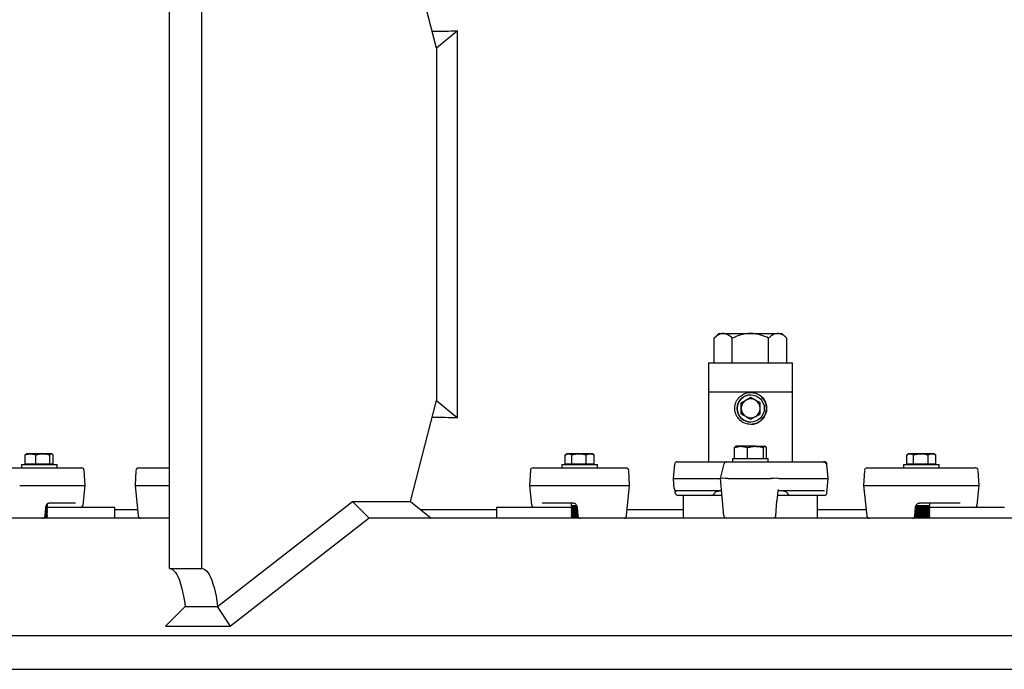
# Model space of a CAD drawing. Units: inches. Extents: x 9902 to 11271, y 4022 to 4452.
# Drawn here: x 10949 to 10982, y 4225 to 4246 of the extents above; entities that cross this region are included whole.
import ezdxf

# ---------------------------------------------------------------- set-up
doc = ezdxf.new("R2010")
doc.units = ezdxf.units.IN
doc.header["$LTSCALE"] = 0.125
doc.layers.add('OBJECT', color=1, linetype='Continuous')

msp = doc.modelspace()

# ---------------------------------------------------------------- linework, layer by layer
at = {"layer": 'OBJECT'}
for p, q in [((10963.396, 4245.447), (10962.523, 4248.818)), ((10954.457, 4228.028), (10954.457, 4247.132)), ((10955.543, 4228.028), (10955.543, 4247.132)), ((10964.103, 4246.024), (10963.396, 4245.447)), ((10964.103, 4233.069), (10964.103, 4246.024)), ((10963.396, 4245.447), (10963.396, 4233.647)), ((10972.852, 4235.894), (10972.69, 4235.738)), ((10972.852, 4235.894), (10972.994, 4235.894)), ((10972.994, 4235.894), (10973.906, 4235.894)), ((10973.906, 4235.894), (10974.818, 4235.894)), ((10974.818, 4235.894), (10974.96, 4235.894)), ((10975.123, 4235.738), (10974.96, 4235.894)), ((10972.69, 4234.916), (10972.69, 4235.738)), ((10973.298, 4234.916), (10973.298, 4235.738)), ((10974.514, 4234.916), (10974.514, 4235.738)), ((10975.123, 4234.916), (10975.123, 4235.738)), ((10972.501, 4234.916), (10972.501, 4233.928)), ((10972.501, 4234.916), (10975.123, 4234.916)), ((10975.123, 4234.916), (10975.311, 4234.916)), ((10975.311, 4233.928), (10975.311, 4234.916)), ((10972.501, 4233.928), (10972.501, 4231.602)), ((10975.311, 4233.928), (10972.501, 4233.928)), ((10973.914, 4233.844), (10973.914, 4233.844)), ((10975.311, 4231.602), (10975.311, 4233.928)), ((10962.523, 4230.275), (10963.396, 4233.647)), ((10963.396, 4233.647), (10964.103, 4233.069)), ((10973.598, 4233.57), (10973.914, 4233.753)), ((10973.598, 4233.57), (10973.6, 4233.57)), ((10973.598, 4233.206), (10973.598, 4233.57)), ((10973.914, 4233.753), (10973.916, 4233.753)), ((10973.598, 4233.206), (10973.6, 4233.206)), ((10973.914, 4233.023), (10973.598, 4233.206)), ((10973.914, 4233.023), (10973.916, 4233.023)), ((10973.914, 4232.932), (10973.914, 4232.932)), ((10949.628, 4231.523), (10949.628, 4231.831)), ((10949.674, 4231.869), (10949.66, 4231.861)), ((10949.803, 4231.869), (10949.674, 4231.869)), ((10950.211, 4231.869), (10949.803, 4231.869)), ((10949.978, 4231.523), (10949.978, 4231.831)), ((10950.504, 4231.869), (10950.211, 4231.869)), ((10950.445, 4231.523), (10950.445, 4231.831)), ((10950.517, 4231.869), (10950.504, 4231.869)), ((10950.53, 4231.861), (10950.517, 4231.869)), ((10950.563, 4231.523), (10950.563, 4231.831)), ((10967.699, 4231.523), (10967.699, 4231.831)), ((10967.764, 4231.869), (10967.71, 4231.837)), ((10967.812, 4231.869), (10967.764, 4231.869)), ((10968.168, 4231.869), (10967.812, 4231.869)), ((10967.925, 4231.523), (10967.925, 4231.831)), ((10968.541, 4231.869), (10968.168, 4231.869)), ((10968.411, 4231.523), (10968.411, 4231.831)), ((10968.607, 4231.869), (10968.541, 4231.869)), ((10968.661, 4231.837), (10968.607, 4231.869)), ((10968.672, 4231.831), (10968.66, 4231.838)), ((10968.672, 4231.523), (10968.672, 4231.831)), ((10973.372, 4231.709), (10973.372, 4232.074)), ((10973.414, 4232.118), (10973.405, 4232.113)), ((10973.588, 4232.118), (10973.414, 4232.118)), ((10974.072, 4232.118), (10973.588, 4232.118)), ((10973.804, 4231.709), (10973.804, 4232.074)), ((10974.072, 4232.118), (10974.39, 4232.118)), ((10974.339, 4231.709), (10974.339, 4232.074)), ((10974.398, 4232.118), (10974.39, 4232.118)), ((10974.407, 4232.113), (10974.398, 4232.118)), ((10974.441, 4231.709), (10974.441, 4232.074)), ((10979.141, 4231.523), (10979.141, 4231.831)), ((10979.205, 4231.869), (10979.151, 4231.837)), ((10979.253, 4231.869), (10979.205, 4231.869)), ((10979.609, 4231.869), (10979.253, 4231.869)), ((10979.366, 4231.523), (10979.366, 4231.831)), ((10979.983, 4231.869), (10979.609, 4231.869)), ((10979.852, 4231.523), (10979.852, 4231.831)), ((10980.048, 4231.869), (10979.983, 4231.869)), ((10980.102, 4231.837), (10980.048, 4231.869)), ((10980.113, 4231.831), (10980.101, 4231.838)), ((10980.113, 4231.523), (10980.113, 4231.831)), ((10949.499, 4231.506), (10949.499, 4231.399)), ((10949.499, 4231.506), (10949.797, 4231.506)), ((10949.803, 4231.523), (10949.628, 4231.523)), ((10949.674, 4231.523), (10949.674, 4231.506)), ((10949.797, 4231.506), (10950.692, 4231.506)), ((10949.978, 4231.523), (10949.803, 4231.523)), ((10950.211, 4231.523), (10949.978, 4231.523)), ((10950.445, 4231.523), (10950.211, 4231.523)), ((10950.504, 4231.523), (10950.445, 4231.523)), ((10950.563, 4231.523), (10950.504, 4231.523)), ((10950.517, 4231.506), (10950.517, 4231.523)), ((10950.692, 4231.399), (10950.692, 4231.506)), ((10967.589, 4231.506), (10967.589, 4231.399)), ((10967.589, 4231.506), (10967.887, 4231.506)), ((10967.812, 4231.523), (10967.699, 4231.523)), ((10967.764, 4231.523), (10967.764, 4231.506)), ((10967.925, 4231.523), (10967.812, 4231.523)), ((10967.887, 4231.506), (10968.782, 4231.506)), ((10968.168, 4231.523), (10967.925, 4231.523)), ((10968.411, 4231.523), (10968.168, 4231.523)), ((10968.541, 4231.523), (10968.411, 4231.523)), ((10968.672, 4231.523), (10968.541, 4231.523)), ((10968.607, 4231.506), (10968.607, 4231.523)), ((10968.782, 4231.399), (10968.782, 4231.506)), ((10971.327, 4231.041), (10971.369, 4231.522)), ((10971.457, 4231.602), (10972.992, 4231.602)), ((10972.906, 4231.041), (10973.021, 4231.534)), ((10972.992, 4231.602), (10973.107, 4231.602)), ((10973.107, 4231.602), (10973.278, 4231.602)), ((10973.278, 4231.602), (10974.478, 4231.602)), ((10973.309, 4231.709), (10973.309, 4231.602)), ((10973.309, 4231.709), (10973.608, 4231.709)), ((10973.608, 4231.709), (10974.503, 4231.709)), ((10974.478, 4231.602), (10974.652, 4231.602)), ((10974.503, 4231.602), (10974.503, 4231.709)), ((10974.652, 4231.602), (10974.662, 4231.602)), ((10974.662, 4231.602), (10974.791, 4231.602)), ((10974.791, 4231.602), (10976.352, 4231.602)), ((10976.352, 4231.602), (10976.38, 4231.602)), ((10976.51, 4231.041), (10976.468, 4231.522)), ((10979.03, 4231.506), (10979.03, 4231.399)), ((10979.03, 4231.506), (10979.328, 4231.506)), ((10979.253, 4231.523), (10979.141, 4231.523)), ((10979.205, 4231.523), (10979.205, 4231.506)), ((10979.366, 4231.523), (10979.253, 4231.523)), ((10979.328, 4231.506), (10980.224, 4231.506)), ((10979.609, 4231.523), (10979.366, 4231.523)), ((10979.852, 4231.523), (10979.609, 4231.523)), ((10979.983, 4231.523), (10979.852, 4231.523)), ((10980.113, 4231.523), (10979.983, 4231.523)), ((10980.048, 4231.506), (10980.048, 4231.523)), ((10980.224, 4231.399), (10980.224, 4231.506)), ((10948.779, 4231.399), (10949.476, 4231.399)), ((10949.476, 4231.399), (10949.685, 4231.399)), ((10949.685, 4231.399), (10950.76, 4231.399)), ((10950.76, 4231.399), (10950.792, 4231.399)), ((10950.792, 4231.399), (10951.247, 4231.399)), ((10951.247, 4231.399), (10951.264, 4231.399)), ((10951.264, 4231.399), (10951.508, 4231.399)), ((10951.511, 4231.399), (10951.508, 4231.399)), ((10951.628, 4230.808), (10951.601, 4231.314)), ((10953.332, 4231.314), (10953.302, 4230.808)), ((10953.422, 4231.399), (10953.438, 4231.399)), ((10953.438, 4231.399), (10953.759, 4231.399)), ((10953.759, 4231.399), (10953.944, 4231.399)), ((10953.944, 4231.399), (10954.457, 4231.399)), ((10966.537, 4231.314), (10966.509, 4230.808)), ((10966.633, 4231.399), (10966.627, 4231.399)), ((10966.633, 4231.399), (10967.018, 4231.399)), ((10967.018, 4231.399), (10967.039, 4231.399)), ((10967.039, 4231.399), (10967.577, 4231.399)), ((10967.577, 4231.399), (10967.613, 4231.399)), ((10967.613, 4231.399), (10968.786, 4231.399)), ((10968.786, 4231.399), (10968.997, 4231.399)), ((10968.997, 4231.399), (10969.659, 4231.399)), ((10969.659, 4231.399), (10969.743, 4231.399)), ((10969.861, 4230.808), (10969.833, 4231.314)), ((10977.724, 4231.314), (10977.694, 4230.808)), ((10977.814, 4231.399), (10977.871, 4231.399)), ((10977.871, 4231.399), (10978.442, 4231.399)), ((10978.442, 4231.399), (10978.653, 4231.399)), ((10978.653, 4231.399), (10979.995, 4231.399)), ((10979.995, 4231.399), (10980.038, 4231.399)), ((10980.038, 4231.399), (10980.73, 4231.399)), ((10980.73, 4231.399), (10980.76, 4231.399)), ((10980.76, 4231.399), (10981.422, 4231.399)), ((10981.44, 4231.399), (10981.422, 4231.399)), ((10981.559, 4230.808), (10981.53, 4231.314)), ((10949.755, 4230.809), (10950.845, 4230.809)), ((10950.845, 4230.809), (10950.845, 4230.809)), ((10950.893, 4230.809), (10950.892, 4230.809)), ((10950.893, 4230.809), (10951.351, 4230.809)), ((10951.351, 4230.809), (10951.351, 4230.809)), ((10951.376, 4230.809), (10951.376, 4230.809)), ((10951.376, 4230.809), (10951.624, 4230.809)), ((10951.564, 4230.154), (10951.628, 4230.808)), ((10953.302, 4230.808), (10953.41, 4229.794)), ((10953.326, 4230.809), (10953.662, 4230.809)), ((10953.94, 4230.809), (10954.457, 4230.809)), ((10966.509, 4230.808), (10966.575, 4230.154)), ((10966.518, 4230.809), (10966.908, 4230.809)), ((10966.908, 4230.809), (10966.908, 4230.809)), ((10966.94, 4230.809), (10966.94, 4230.809)), ((10966.94, 4230.809), (10967.482, 4230.809)), ((10967.482, 4230.809), (10967.482, 4230.809)), ((10967.536, 4230.809), (10967.535, 4230.809)), ((10967.536, 4230.809), (10968.725, 4230.809)), ((10969.043, 4230.809), (10969.735, 4230.809)), ((10969.759, 4229.794), (10969.861, 4230.808)), ((10971.356, 4230.704), (10971.327, 4231.041)), ((10971.357, 4231.041), (10972.824, 4231.041)), ((10971.357, 4231.041), (10971.357, 4231.041)), ((10973.016, 4229.794), (10972.906, 4231.041)), ((10973.168, 4231.041), (10974.584, 4231.041)), ((10974.851, 4231.041), (10974.862, 4231.041)), ((10974.862, 4231.041), (10974.862, 4231.041)), ((10974.959, 4231.041), (10976.45, 4231.041)), ((10976.45, 4231.041), (10976.45, 4231.041)), ((10976.467, 4230.558), (10976.51, 4231.041)), ((10976.481, 4231.041), (10976.481, 4231.041)), ((10976.481, 4231.041), (10976.51, 4231.041)), ((10976.51, 4231.041), (10976.51, 4231.041)), ((10977.694, 4230.808), (10977.802, 4229.794)), ((10977.78, 4230.809), (10978.377, 4230.809)), ((10978.693, 4230.809), (10980.054, 4230.809)), ((10980.055, 4230.809), (10980.054, 4230.809)), ((10980.119, 4230.809), (10980.119, 4230.809)), ((10980.119, 4230.809), (10980.816, 4230.809)), ((10980.816, 4230.809), (10980.816, 4230.809)), ((10980.862, 4230.809), (10980.862, 4230.809)), ((10980.862, 4230.809), (10981.533, 4230.809)), ((10981.49, 4230.153), (10981.559, 4230.808)), ((10972.914, 4230.624), (10971.445, 4230.624)), ((10971.908, 4230.477), (10971.478, 4230.477)), ((10971.658, 4230.477), (10971.658, 4229.713)), ((10972.956, 4230.477), (10971.908, 4230.477)), ((10972.943, 4230.624), (10972.914, 4230.624)), ((10975.885, 4230.477), (10974.811, 4230.477)), ((10974.871, 4230.624), (10974.825, 4230.624)), ((10976.364, 4230.624), (10974.871, 4230.624)), ((10976.372, 4230.477), (10975.885, 4230.477)), ((10976.154, 4229.713), (10976.154, 4230.477)), ((10976.382, 4230.624), (10976.364, 4230.624)), ((10976.379, 4230.477), (10976.372, 4230.477)), ((10950.376, 4230.137), (10950.376, 4230.202)), ((10950.744, 4230.219), (10950.414, 4230.219)), ((10950.776, 4230.219), (10950.744, 4230.219)), ((10951.228, 4230.219), (10950.776, 4230.219)), ((10951.245, 4230.219), (10951.228, 4230.219)), ((10951.311, 4230.219), (10951.245, 4230.219)), ((10956.066, 4226.761), (10960.582, 4230.275)), ((10961.139, 4229.713), (10960.582, 4230.275)), ((10960.582, 4230.275), (10962.523, 4230.275)), ((10962.523, 4230.275), (10963.212, 4229.713)), ((10967.036, 4230.219), (10966.932, 4230.219)), ((10967.058, 4230.219), (10967.036, 4230.219)), ((10967.592, 4230.219), (10967.058, 4230.219)), ((10967.628, 4230.219), (10967.592, 4230.219)), ((10967.988, 4230.219), (10967.628, 4230.219)), ((10967.904, 4230.219), (10967.904, 4230.137)), ((10974.75, 4229.794), (10974.794, 4230.297)), ((10979.983, 4230.219), (10979.57, 4230.219)), ((10979.908, 4230.137), (10979.908, 4230.219)), ((10980.025, 4230.219), (10979.983, 4230.219)), ((10980.713, 4230.219), (10980.025, 4230.219)), ((10980.744, 4230.219), (10980.713, 4230.219)), ((10980.922, 4230.219), (10980.744, 4230.219)), ((10950.29, 4229.796), (10950.312, 4230.066)), ((10950.291, 4229.817), (10950.376, 4229.817)), ((10950.294, 4229.853), (10950.325, 4229.853)), ((10950.297, 4229.9), (10950.376, 4229.9)), ((10950.297, 4229.889), (10950.376, 4229.889)), ((10950.301, 4229.936), (10950.325, 4229.936)), ((10950.304, 4229.972), (10950.376, 4229.972)), ((10950.305, 4229.982), (10950.376, 4229.982)), ((10950.308, 4230.018), (10950.325, 4230.018)), ((10950.311, 4230.054), (10950.376, 4230.054)), ((10950.312, 4230.065), (10950.376, 4230.065)), ((10950.325, 4230.101), (10950.376, 4230.137)), ((10950.376, 4230.065), (10950.325, 4230.101)), ((10950.325, 4230.018), (10950.376, 4230.054)), ((10950.376, 4229.982), (10950.325, 4230.018)), ((10950.325, 4229.936), (10950.376, 4229.972)), ((10950.376, 4229.9), (10950.325, 4229.936)), ((10950.325, 4229.853), (10950.376, 4229.889)), ((10950.376, 4229.817), (10950.325, 4229.853)), ((10950.335, 4230.137), (10950.376, 4230.137)), ((10952.624, 4230.073), (10950.365, 4230.073)), ((10950.376, 4230.054), (10950.376, 4230.065)), ((10950.376, 4229.972), (10950.376, 4229.982)), ((10950.376, 4229.889), (10950.376, 4229.9)), ((10950.376, 4229.806), (10950.376, 4229.817)), ((10952.624, 4229.713), (10952.624, 4230.073)), ((10953.388, 4229.994), (10952.624, 4229.994)), ((10965.403, 4229.994), (10962.867, 4229.994)), ((10965.403, 4230.073), (10965.403, 4229.713)), ((10967.916, 4230.073), (10965.403, 4230.073)), ((10967.904, 4230.137), (10967.956, 4230.101)), ((10967.904, 4230.137), (10968.083, 4230.137)), ((10967.956, 4230.101), (10967.904, 4230.065)), ((10967.904, 4230.065), (10967.904, 4230.054)), ((10967.904, 4230.065), (10968.105, 4230.065)), ((10967.904, 4230.054), (10967.956, 4230.018)), ((10967.904, 4230.054), (10968.106, 4230.054)), ((10967.956, 4230.018), (10967.904, 4229.982)), ((10967.904, 4229.982), (10967.904, 4229.972)), ((10967.904, 4229.982), (10968.111, 4229.982)), ((10967.904, 4229.972), (10967.956, 4229.936)), ((10967.904, 4229.972), (10968.112, 4229.972)), ((10967.956, 4229.936), (10967.904, 4229.9)), ((10967.904, 4229.9), (10967.904, 4229.889)), ((10967.904, 4229.9), (10968.118, 4229.9)), ((10967.904, 4229.889), (10967.956, 4229.853)), ((10967.904, 4229.889), (10968.119, 4229.889)), ((10967.956, 4229.853), (10967.904, 4229.817)), ((10967.904, 4229.817), (10967.904, 4229.806)), ((10967.904, 4229.817), (10968.124, 4229.817)), ((10967.956, 4230.101), (10968.096, 4230.101)), ((10967.956, 4230.018), (10968.109, 4230.018)), ((10967.956, 4229.936), (10968.115, 4229.936)), ((10967.956, 4229.853), (10968.121, 4229.853)), ((10968.105, 4230.066), (10968.126, 4229.796)), ((10971.658, 4229.994), (10969.779, 4229.994)), ((10977.781, 4229.994), (10976.154, 4229.994)), ((10979.411, 4229.797), (10979.429, 4230.067)), ((10979.412, 4229.817), (10979.757, 4229.817)), ((10979.414, 4229.853), (10979.733, 4229.853)), ((10979.417, 4229.889), (10979.757, 4229.889)), ((10979.418, 4229.9), (10979.757, 4229.9)), ((10979.42, 4229.936), (10979.733, 4229.936)), ((10979.422, 4229.972), (10979.757, 4229.972)), ((10979.423, 4229.982), (10979.757, 4229.982)), ((10979.426, 4230.018), (10979.733, 4230.018)), ((10979.428, 4230.054), (10979.757, 4230.054)), ((10979.429, 4230.065), (10979.757, 4230.065)), ((10979.436, 4230.101), (10979.733, 4230.101)), ((10979.447, 4230.137), (10979.757, 4230.137)), ((10979.733, 4230.101), (10979.856, 4230.101)), ((10979.733, 4230.018), (10979.856, 4230.018)), ((10979.733, 4229.936), (10979.856, 4229.936)), ((10979.733, 4229.853), (10979.856, 4229.853)), ((10979.757, 4230.137), (10979.908, 4230.137)), ((10979.757, 4230.065), (10979.908, 4230.065)), ((10979.757, 4230.054), (10979.908, 4230.054)), ((10979.757, 4229.982), (10979.908, 4229.982)), ((10979.757, 4229.972), (10979.908, 4229.972)), ((10979.757, 4229.9), (10979.908, 4229.9)), ((10979.757, 4229.889), (10979.908, 4229.889)), ((10979.757, 4229.817), (10979.908, 4229.817)), ((10979.856, 4230.101), (10979.908, 4230.137)), ((10979.908, 4230.065), (10979.856, 4230.101)), ((10979.856, 4230.018), (10979.908, 4230.054)), ((10979.908, 4229.982), (10979.856, 4230.018)), ((10979.856, 4229.936), (10979.908, 4229.972)), ((10979.908, 4229.9), (10979.856, 4229.936)), ((10979.856, 4229.853), (10979.908, 4229.889)), ((10979.908, 4229.817), (10979.856, 4229.853)), ((10980.947, 4230.073), (10979.896, 4230.073)), ((10979.908, 4230.054), (10979.908, 4230.065)), ((10979.908, 4229.972), (10979.908, 4229.982)), ((10979.908, 4229.889), (10979.908, 4229.9)), ((10979.908, 4229.806), (10979.908, 4229.817)), ((10981.01, 4230.073), (10980.947, 4230.073)), ((10981.038, 4230.073), (10981.01, 4230.073)), ((10982.409, 4230.073), (10981.038, 4230.073)), ((10954.457, 4229.713), (10943.914, 4229.713)), ((10950.242, 4229.724), (10950.297, 4229.724)), ((10950.258, 4229.734), (10950.376, 4229.734)), ((10950.284, 4229.77), (10950.325, 4229.77)), ((10950.29, 4229.806), (10950.376, 4229.806)), ((10950.297, 4229.724), (10950.376, 4229.724)), ((10950.325, 4229.77), (10950.376, 4229.806)), ((10950.376, 4229.734), (10950.325, 4229.77)), ((10950.361, 4229.713), (10950.376, 4229.724)), ((10950.376, 4229.724), (10950.376, 4229.734)), ((10961.139, 4229.713), (10956.495, 4226.099)), ((10961.142, 4229.713), (10961.139, 4229.713)), ((10986.67, 4229.713), (10961.142, 4229.713)), ((10967.904, 4229.806), (10967.956, 4229.77)), ((10967.904, 4229.806), (10968.125, 4229.806)), ((10967.956, 4229.77), (10967.904, 4229.734)), ((10967.904, 4229.734), (10967.904, 4229.724)), ((10967.904, 4229.734), (10968.158, 4229.734)), ((10967.904, 4229.724), (10967.919, 4229.713)), ((10967.904, 4229.724), (10968.173, 4229.724)), ((10967.956, 4229.77), (10968.132, 4229.77)), ((10979.353, 4229.719), (10979.361, 4229.713)), ((10979.363, 4229.724), (10979.757, 4229.724)), ((10979.379, 4229.734), (10979.757, 4229.734)), ((10979.405, 4229.77), (10979.733, 4229.77)), ((10979.411, 4229.806), (10979.757, 4229.806)), ((10979.733, 4229.77), (10979.856, 4229.77)), ((10979.757, 4229.806), (10979.908, 4229.806)), ((10979.757, 4229.734), (10979.908, 4229.734)), ((10979.757, 4229.724), (10979.908, 4229.724)), ((10979.856, 4229.77), (10979.908, 4229.806)), ((10979.908, 4229.734), (10979.856, 4229.77)), ((10979.893, 4229.713), (10979.908, 4229.724)), ((10979.908, 4229.724), (10979.908, 4229.734)), ((10954.457, 4228.028), (10955.543, 4228.028)), ((10954.98, 4226.761), (10954.324, 4226.099)), ((10954.98, 4226.761), (10956.066, 4226.761)), ((10954.981, 4226.761), (10954.98, 4226.761)), ((10956.495, 4226.099), (10956.066, 4226.761)), ((10954.324, 4226.099), (10956.495, 4226.099)), ((11046.954, 4225.78), (10900.858, 4225.78)), ((10900.858, 4224.656), (11046.954, 4224.656)), ((10900.858, 4224.656), (11046.954, 4224.656))]:
    msp.add_line(p, q, dxfattribs=at)
at = {"layer": 'OBJECT', "flags": 128}
for points in [[(10954.457, 4228.028), (10954.507, 4228.019), (10954.556, 4227.995), (10954.605, 4227.954), (10954.653, 4227.897), (10954.699, 4227.824), (10954.743, 4227.737), (10954.786, 4227.635), (10954.826, 4227.519), (10954.863, 4227.391), (10954.897, 4227.251), (10954.928, 4227.1), (10954.956, 4226.939), (10954.979, 4226.77), (10954.981, 4226.761)], [(10955.543, 4228.028), (10955.592, 4228.019), (10955.642, 4227.995), (10955.691, 4227.954), (10955.738, 4227.897), (10955.785, 4227.824), (10955.829, 4227.737), (10955.871, 4227.635), (10955.911, 4227.519), (10955.948, 4227.391), (10955.983, 4227.251), (10956.014, 4227.1), (10956.041, 4226.939), (10956.065, 4226.77), (10956.066, 4226.761)]]:
    msp.add_lwpolyline(points, dxfattribs=at)
at = {"layer": 'OBJECT'}
msp.add_circle((10973.914, 4233.388), 0.456, dxfattribs=at)
for centre, radius, start, end in [((10973.914, 4233.388), 0.456, 90.0008, 269.9992), ((10973.914, 4233.388), 0.534, 270.0008, 89.9992), ((10973.916, 4233.388), 0.316, 120.0007, 180.0002), ((10973.916, 4233.388), 0.316, 59.9995, 120.0005), ((10973.916, 4233.388), 0.316, 359.9998, 59.9993), ((10973.916, 4233.388), 0.316, 179.9998, 239.9993), ((10973.916, 4233.388), 0.316, 239.9995, 300.0005), ((10973.916, 4233.388), 0.316, 300.0007, 0.0002), ((10971.457, 4231.514), 0.0885, 90.0011, 175.0511), ((10973.107, 4231.514), 0.0885, 90.0009, 167.0217), ((10976.352, 4231.514), 0.0885, 4.9489, 89.9989), ((10976.38, 4231.514), 0.0885, 4.9489, 89.9989), ((10951.511, 4231.309), 0.0899, 3.3226, 90), ((10953.422, 4231.309), 0.0899, 90, 176.2305), ((10966.627, 4231.309), 0.0899, 90, 175.776), ((10969.744, 4231.309), 0.0899, 3.8987, 90), ((10977.814, 4231.309), 0.0899, 90, 175.7824), ((10981.44, 4231.309), 0.0899, 3.9487, 90), ((10971.445, 4230.712), 0.0885, 184.9986, 269.9989), ((10971.478, 4230.566), 0.0885, 184.9986, 269.9989), ((10972.609, 4230.566), 0.0885, 270, 333.2571), ((10975.241, 4230.566), 0.0885, 207.1707, 270), ((10976.379, 4230.566), 0.0885, 270.0011, 355.0014), ((10951.475, 4230.163), 0.0899, 270, 354.1286), ((10966.664, 4230.163), 0.0899, 186.3964, 270), ((10981.4, 4230.163), 0.0899, 270, 353.1418), ((10950.2, 4229.803), 0.0899, 270, 355.312), ((10953.499, 4229.803), 0.0899, 186.537, 270), ((10968.216, 4229.803), 0.0899, 184.4501, 270), ((10969.67, 4229.803), 0.0899, 270, 354.0691), ((10973.104, 4229.802), 0.0885, 184.9986, 269.9989), ((10974.662, 4229.802), 0.0885, 270.0011, 355.0014), ((10977.891, 4229.803), 0.0899, 186.2525, 270), ((10979.321, 4229.803), 0.0899, 270, 356.1583)]:
    msp.add_arc(centre, radius, start, end, dxfattribs=at)
for centre, major_axis, ratio, start_param, end_param in [((10973.906, 4288.151), (33.434, 33.434), 0.767327, 3.802269, 3.823127), ((10973.906, 4190.942), (-33.434, 33.434), 0.767327, 5.601651, 5.622509), ((10949.561, 4230.814), (0.27, -0.001), 0.023808, 4.250689, 5.509909), ((10949.581, 4228.822), (0.175, 1.987), 0.093919, 0.008271, 0.010201), ((10950.651, 4230.814), (0.27, -0.004), 0.0114, 5.513856, 5.818745), ((10951.109, 4230.814), (0.27, -0.005), 0.006033, 5.819459, 6.124269), ((10951.463, 4228.822), (0.161, 1.987), 0.021371, 6.282983, 6.284913), ((10951.357, 4230.814), (0.27, -0.006), 0.010946, 6.282365, 6.441022), ((10953.573, 4230.814), (0.271, 0.006), 0.004946, 2.718898, 3.142), ((10953.456, 4228.822), (-0.13, 1.987), 0.055718, 6.279541, 6.281471), ((10953.908, 4230.814), (0.27, 0.003), 0.020997, 3.567452, 4.826672), ((10953.85, 4228.822), (-0.188, 1.987), 0.055462, 6.276013, 6.277943), ((10953.85, 4228.822), (0.092, 1.987), 0.134559, 0.006213, 0.008142), ((10966.779, 4230.814), (0.27, 0.006), 0.008908, 2.890843, 3.142289), ((10966.669, 4228.822), (-0.151, 1.987), 0.033694, 6.280624, 6.282554), ((10967.17, 4230.814), (0.27, 0.005), 0.007749, 3.393477, 3.698297), ((10967.711, 4230.814), (0.27, 0.004), 0.012846, 3.699133, 4.003873), ((10968.891, 4228.822), (-0.168, 1.987), 0.102552, 6.272591, 6.274521), ((10968.9, 4230.814), (0.27, 0), 0.024082, 4.008223, 5.267476), ((10968.891, 4228.822), (0.153, 1.987), 0.114513, 0.008844, 0.010774), ((10969.702, 4228.822), (0.033, 1.987), 0.115155, 6.283177, 6.285106), ((10969.591, 4230.814), (0.27, -0.006), 0.008909, 5.274646, 6.282489), ((10971.416, 4231.041), (0.0888, 0), 0.000195, 3.132287, 3.992061), ((10972.997, 4232.571), (0.176, 1.53), 0.132415, 3.156789, 3.169607), ((10973.174, 4231.022), (0.268, -0.019), 0.067088, 1.619873, 3.140199), ((10973.099, 4231.879), (0.192, 0.838), 0.002819, 3.120803, 3.14224), ((10973.099, 4231.879), (-0.077, 0.838), 0.315552, 3.091081, 3.112518), ((10974.657, 4231.879), (0.081, 0.838), 0.315298, 3.172148, 3.193585), ((10974.583, 4231.022), (0.268, 0.019), 0.068414, 0.020048, 1.540374), ((10974.657, 4231.879), (-0.194, 0.838), 0.002817, 3.119504, 3.140941), ((10974.781, 4232.571), (-0.182, 1.53), 0.134422, 3.112794, 3.125612), ((10976.392, 4231.041), (0.0888, 0), 0.000203, 5.414105, 6.273879), ((10977.965, 4230.814), (0.271, 0.006), 0.004499, 3.141965, 3.959189), ((10977.847, 4228.822), (-0.068, 1.987), 0.099272, 6.279793, 6.281722), ((10978.561, 4230.814), (0.27, 0.001), 0.023981, 3.965017, 5.224237), ((10978.547, 4228.822), (-0.171, 1.987), 0.09866, 6.272747, 6.274677), ((10978.547, 4228.822), (0.149, 1.987), 0.117529, 0.008789, 0.010719), ((10979.921, 4230.814), (0.27, -0.003), 0.015464, 5.229295, 5.534184), ((10980.618, 4230.814), (0.27, -0.004), 0.011053, 5.535302, 5.840112), ((10981.406, 4228.822), (0.127, 1.987), 0.058054, 0.001792, 0.003722), ((10981.289, 4230.814), (0.271, -0.006), 0.004499, 6.282813, 6.724774), ((10971.398, 4230.439), (-0.023, 0.265), 0.009262, 5.177971, 5.63158), ((10974.795, 4230.262), (0.039, 0.442), 0.009262, 0.356949, 1.493067)]:
    msp.add_ellipse(centre, major_axis=major_axis, ratio=ratio, start_param=start_param, end_param=end_param, dxfattribs=at)
for points, knots in [([(10972.994, 4235.894), (10972.964, 4235.891), (10972.904, 4235.885), (10972.801, 4235.835), (10972.731, 4235.774), (10972.69, 4235.738)], [0, 0, 0, 0, 0.281552, 0.569812, 1, 1, 1, 1]), ([(10973.298, 4235.738), (10973.255, 4235.776), (10973.189, 4235.833), (10973.096, 4235.878), (10973.038, 4235.893), (10973.003, 4235.894), (10972.994, 4235.894)], [0, 0, 0, 0, 0.44549, 0.676472, 0.907305, 1, 1, 1, 1]), ([(10973.906, 4235.894), (10973.847, 4235.891), (10973.726, 4235.885), (10973.52, 4235.835), (10973.381, 4235.774), (10973.298, 4235.738)], [0, 0, 0, 0, 0.281552, 0.569812, 1, 1, 1, 1]), ([(10974.514, 4235.738), (10974.428, 4235.776), (10974.297, 4235.833), (10974.11, 4235.878), (10973.994, 4235.893), (10973.926, 4235.894), (10973.906, 4235.894)], [0, 0, 0, 0, 0.44549, 0.676472, 0.907305, 1, 1, 1, 1]), ([(10974.818, 4235.894), (10974.818, 4235.894), (10974.779, 4235.894), (10974.702, 4235.877), (10974.601, 4235.817), (10974.54, 4235.761), (10974.514, 4235.738)], [0, 0, 0, 0, 0.007036, 0.362767, 0.731198, 1, 1, 1, 1]), ([(10975.123, 4235.738), (10975.092, 4235.765), (10975.029, 4235.822), (10974.927, 4235.881), (10974.855, 4235.89), (10974.818, 4235.894)], [0, 0, 0, 0, 0.320028, 0.655307, 1, 1, 1, 1]), ([(10973.915, 4232.854), (10973.972, 4232.86), (10974.088, 4232.871), (10974.242, 4232.956), (10974.344, 4233.062), (10974.403, 4233.167), (10974.433, 4233.254), (10974.448, 4233.343), (10974.448, 4233.459), (10974.414, 4233.599), (10974.339, 4233.721), (10974.256, 4233.802), (10974.181, 4233.853), (10974.098, 4233.892), (10974.01, 4233.916), (10973.921, 4233.924), (10973.806, 4233.916), (10973.668, 4233.872), (10973.551, 4233.787), (10973.476, 4233.697), (10973.429, 4233.618), (10973.397, 4233.532), (10973.38, 4233.443), (10973.379, 4233.354), (10973.395, 4233.242), (10973.449, 4233.108), (10973.542, 4232.998), (10973.639, 4232.928), (10973.723, 4232.887), (10973.816, 4232.86), (10973.882, 4232.856), (10973.915, 4232.854)], [0, 0, 0, 0, 0.051048, 0.10202, 0.155003, 0.18263, 0.210246, 0.2367, 0.26315, 0.312618, 0.363065, 0.390125, 0.417181, 0.444679, 0.472167, 0.498156, 0.524145, 0.573896, 0.625145, 0.652391, 0.679631, 0.707011, 0.734381, 0.759944, 0.78551, 0.834843, 0.886827, 0.914376, 0.941916, 0.970962, 1, 1, 1, 1]), ([(10973.758, 4233.662), (10973.754, 4233.659), (10973.701, 4233.629), (10973.649, 4233.598), (10973.6, 4233.57)], [0, 0, 0, 0, 0.070219, 1, 1, 1, 1]), ([(10973.6, 4233.57), (10973.6, 4233.525), (10973.6, 4233.464), (10973.6, 4233.403), (10973.6, 4233.388)], [0, 0, 0, 0, 0.763373, 1, 1, 1, 1]), ([(10973.916, 4233.753), (10973.89, 4233.738), (10973.839, 4233.708), (10973.785, 4233.677), (10973.758, 4233.662)], [0, 0, 0, 0, 0.495458, 1, 1, 1, 1]), ([(10974.074, 4233.662), (10974.07, 4233.664), (10974.017, 4233.695), (10973.965, 4233.725), (10973.916, 4233.753)], [0, 0, 0, 0, 0.070219, 1, 1, 1, 1]), ([(10974.232, 4233.57), (10974.206, 4233.585), (10974.154, 4233.615), (10974.101, 4233.646), (10974.074, 4233.662)], [0, 0, 0, 0, 0.495458, 1, 1, 1, 1]), ([(10974.232, 4233.388), (10974.232, 4233.403), (10974.232, 4233.464), (10974.232, 4233.525), (10974.232, 4233.57)], [0, 0, 0, 0, 0.236627, 1, 1, 1, 1]), ([(10973.6, 4233.388), (10973.6, 4233.34), (10973.6, 4233.278), (10973.6, 4233.219), (10973.6, 4233.206)], [0, 0, 0, 0, 0.782921, 1, 1, 1, 1]), ([(10973.6, 4233.206), (10973.626, 4233.191), (10973.678, 4233.161), (10973.731, 4233.13), (10973.758, 4233.115)], [0, 0, 0, 0, 0.495458, 1, 1, 1, 1]), ([(10973.758, 4233.115), (10973.762, 4233.112), (10973.815, 4233.082), (10973.867, 4233.051), (10973.916, 4233.023)], [0, 0, 0, 0, 0.070219, 1, 1, 1, 1]), ([(10973.916, 4233.023), (10973.942, 4233.038), (10973.993, 4233.068), (10974.047, 4233.099), (10974.074, 4233.115)], [0, 0, 0, 0, 0.495458, 1, 1, 1, 1]), ([(10974.074, 4233.115), (10974.078, 4233.117), (10974.131, 4233.148), (10974.183, 4233.178), (10974.232, 4233.206)], [0, 0, 0, 0, 0.070219, 1, 1, 1, 1]), ([(10974.232, 4233.206), (10974.232, 4233.219), (10974.232, 4233.278), (10974.232, 4233.34), (10974.232, 4233.388)], [0, 0, 0, 0, 0.217079, 1, 1, 1, 1]), ([(10949.628, 4231.831), (10949.671, 4231.846), (10949.729, 4231.866), (10949.788, 4231.868), (10949.803, 4231.869)], [0, 0, 0, 0, 0.753694, 1, 1, 1, 1]), ([(10949.661, 4231.86), (10949.659, 4231.859), (10949.648, 4231.855), (10949.637, 4231.842), (10949.628, 4231.831)], [0, 0, 0, 0, 0.180003, 1, 1, 1, 1]), ([(10949.803, 4231.869), (10949.848, 4231.864), (10949.907, 4231.858), (10949.964, 4231.836), (10949.978, 4231.831)], [0, 0, 0, 0, 0.7706379, 1, 1, 1, 1]), ([(10949.978, 4231.831), (10950.016, 4231.842), (10950.092, 4231.863), (10950.171, 4231.867), (10950.211, 4231.869)], [0, 0, 0, 0, 0.495458, 1, 1, 1, 1]), ([(10950.211, 4231.869), (10950.217, 4231.869), (10950.259, 4231.868), (10950.338, 4231.86), (10950.409, 4231.841), (10950.445, 4231.831)], [0, 0, 0, 0, 0.070092, 0.530785, 1, 1, 1, 1]), ([(10950.445, 4231.831), (10950.455, 4231.842), (10950.474, 4231.863), (10950.494, 4231.867), (10950.504, 4231.869)], [0, 0, 0, 0, 0.495458, 1, 1, 1, 1]), ([(10950.504, 4231.869), (10950.506, 4231.869), (10950.516, 4231.868), (10950.536, 4231.86), (10950.554, 4231.841), (10950.563, 4231.831)], [0, 0, 0, 0, 0.070092, 0.530785, 1, 1, 1, 1]), ([(10967.711, 4231.836), (10967.735, 4231.849), (10967.768, 4231.867), (10967.803, 4231.868), (10967.812, 4231.869)], [0, 0, 0, 0, 0.725434, 1, 1, 1, 1]), ([(10967.812, 4231.869), (10967.841, 4231.864), (10967.88, 4231.858), (10967.916, 4231.836), (10967.925, 4231.831)], [0, 0, 0, 0, 0.770638, 1, 1, 1, 1]), ([(10967.925, 4231.831), (10967.964, 4231.842), (10968.044, 4231.863), (10968.126, 4231.867), (10968.168, 4231.869)], [0, 0, 0, 0, 0.495458, 1, 1, 1, 1]), ([(10968.168, 4231.869), (10968.174, 4231.869), (10968.217, 4231.868), (10968.3, 4231.86), (10968.374, 4231.841), (10968.411, 4231.831)], [0, 0, 0, 0, 0.070092, 0.530785, 1, 1, 1, 1]), ([(10968.411, 4231.831), (10968.432, 4231.842), (10968.475, 4231.863), (10968.519, 4231.867), (10968.541, 4231.869)], [0, 0, 0, 0, 0.495458, 1, 1, 1, 1]), ([(10968.541, 4231.869), (10968.544, 4231.869), (10968.568, 4231.868), (10968.612, 4231.86), (10968.651, 4231.841), (10968.672, 4231.831)], [0, 0, 0, 0, 0.070092, 0.530785, 1, 1, 1, 1]), ([(10973.372, 4232.074), (10973.407, 4232.087), (10973.478, 4232.111), (10973.551, 4232.116), (10973.588, 4232.118)], [0, 0, 0, 0, 0.495458, 1, 1, 1, 1]), ([(10973.406, 4232.111), (10973.403, 4232.11), (10973.391, 4232.104), (10973.379, 4232.087), (10973.372, 4232.074)], [0, 0, 0, 0, 0.318419, 1, 1, 1, 1]), ([(10973.588, 4232.118), (10973.593, 4232.118), (10973.632, 4232.118), (10973.705, 4232.108), (10973.771, 4232.086), (10973.804, 4232.074)], [0, 0, 0, 0, 0.0700965, 0.5307878, 1, 1, 1, 1]), ([(10973.804, 4232.074), (10973.821, 4232.079), (10973.873, 4232.094), (10973.962, 4232.114), (10974.035, 4232.117), (10974.072, 4232.118)], [0, 0, 0, 0, 0.1943154, 0.5944157, 1, 1, 1, 1]), ([(10974.072, 4232.118), (10974.092, 4232.118), (10974.182, 4232.116), (10974.27, 4232.093), (10974.339, 4232.074)], [0, 0, 0, 0, 0.218995, 1, 1, 1, 1]), ([(10974.339, 4232.074), (10974.347, 4232.087), (10974.364, 4232.111), (10974.381, 4232.116), (10974.39, 4232.118)], [0, 0, 0, 0, 0.495458, 1, 1, 1, 1]), ([(10974.39, 4232.118), (10974.391, 4232.118), (10974.4, 4232.118), (10974.417, 4232.108), (10974.433, 4232.086), (10974.441, 4232.074)], [0, 0, 0, 0, 0.070097, 0.530788, 1, 1, 1, 1]), ([(10979.152, 4231.836), (10979.176, 4231.849), (10979.21, 4231.867), (10979.244, 4231.868), (10979.253, 4231.869)], [0, 0, 0, 0, 0.7254338, 1, 1, 1, 1]), ([(10979.253, 4231.869), (10979.283, 4231.864), (10979.321, 4231.858), (10979.358, 4231.836), (10979.366, 4231.831)], [0, 0, 0, 0, 0.770638, 1, 1, 1, 1]), ([(10979.366, 4231.831), (10979.406, 4231.842), (10979.485, 4231.863), (10979.568, 4231.867), (10979.609, 4231.869)], [0, 0, 0, 0, 0.495458, 1, 1, 1, 1]), ([(10979.609, 4231.869), (10979.615, 4231.869), (10979.659, 4231.868), (10979.741, 4231.86), (10979.815, 4231.841), (10979.852, 4231.831)], [0, 0, 0, 0, 0.070092, 0.530785, 1, 1, 1, 1]), ([(10979.852, 4231.831), (10979.874, 4231.842), (10979.916, 4231.863), (10979.96, 4231.867), (10979.983, 4231.869)], [0, 0, 0, 0, 0.495458, 1, 1, 1, 1]), ([(10979.983, 4231.869), (10979.986, 4231.869), (10980.009, 4231.868), (10980.053, 4231.86), (10980.093, 4231.841), (10980.113, 4231.831)], [0, 0, 0, 0, 0.070092, 0.530785, 1, 1, 1, 1]), ([(10972.827, 4231.041), (10972.848, 4231.042), (10972.885, 4231.043), (10972.9, 4231.042), (10972.906, 4231.042)], [0, 0, 0, 0, 0.563325, 1, 1, 1, 1]), ([(10974.862, 4231.041), (10974.865, 4231.041), (10974.872, 4231.042), (10974.911, 4231.044), (10974.944, 4231.041), (10974.956, 4231.041)], [0, 0, 0, 0, 0.390457, 0.780831, 1, 1, 1, 1]), ([(10972.688, 4230.525), (10972.692, 4230.533), (10972.703, 4230.554), (10972.724, 4230.578), (10972.753, 4230.601), (10972.79, 4230.616), (10972.825, 4230.624), (10972.849, 4230.623), (10972.855, 4230.623)], [0, 0, 0, 0, 0.101321, 0.260652, 0.441287, 0.66196, 0.923043, 1, 1, 1, 1]), ([(10974.991, 4230.623), (10974.993, 4230.623), (10975.015, 4230.624), (10975.051, 4230.618), (10975.094, 4230.602), (10975.126, 4230.577), (10975.149, 4230.552), (10975.159, 4230.532), (10975.162, 4230.525)], [0, 0, 0, 0, 0.029117, 0.293846, 0.550288, 0.750455, 0.914282, 1, 1, 1, 1]), ([(10950.312, 4230.066), (10950.313, 4230.073), (10950.315, 4230.094), (10950.325, 4230.13), (10950.343, 4230.167), (10950.365, 4230.195), (10950.388, 4230.212), (10950.404, 4230.218), (10950.411, 4230.219), (10950.414, 4230.219)], [0, 0, 0, 0, 0.075998, 0.233036, 0.393664, 0.557487, 0.724504, 0.897428, 1, 1, 1, 1]), ([(10967.988, 4230.219), (10967.991, 4230.219), (10968.002, 4230.218), (10968.022, 4230.212), (10968.048, 4230.193), (10968.074, 4230.164), (10968.093, 4230.125), (10968.102, 4230.091), (10968.104, 4230.071), (10968.105, 4230.066)], [0, 0, 0, 0, 0.082644, 0.266116, 0.435956, 0.613828, 0.782304, 0.9442, 1, 1, 1, 1]), ([(10979.429, 4230.067), (10979.429, 4230.073), (10979.432, 4230.094), (10979.443, 4230.129), (10979.465, 4230.166), (10979.495, 4230.195), (10979.53, 4230.213), (10979.555, 4230.219), (10979.569, 4230.219), (10979.57, 4230.219)], [0, 0, 0, 0, 0.074602, 0.241517, 0.413966, 0.592863, 0.778454, 0.971763, 1, 1, 1, 1])]:
    msp.add_open_spline(points, degree=3, knots=knots, dxfattribs=at)

doc.saveas('drawing.dxf')
